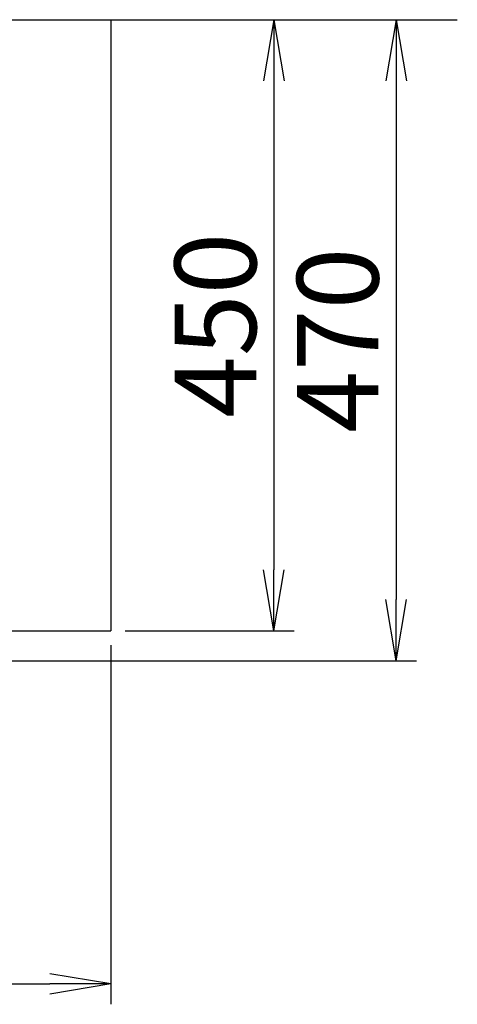
# Model space of a CAD drawing. Extents: x 261 to 2996, y 140 to 4340.
# Drawn here: x 1194 to 1516, y 3100 to 3825 of the extents above; entities that cross this region are included whole.
import ezdxf

# ---------------------------------------------------------------- set-up
doc = ezdxf.new("R2010")
doc.units = 0
doc.layers.get('0').update_dxf_attribs({"linetype": 'CONTINUOUS'})
doc.layers.get('DEFPOINTS').update_dxf_attribs({"linetype": 'CONTINUOUS'})
doc.layers.add('化粧台', color=7, linetype='CONTINUOUS')
doc.layers.add('寸法', color=7, linetype='CONTINUOUS')
doc.styles.add('EXCADDIM1', font='monotxt', dxfattribs={"width": 0.84, "bigfont": 'extfont'})
doc.styles.get("Standard").update_dxf_attribs({"font": 'monotxt', "bigfont": 'extfont'})
doc.dimstyles.new('ISO-25', dxfattribs={"dimtxt": 2.5, "dimasz": 2.5, "dimexe": 1.25, "dimexo": 0.625, "dimtad": 1, "dimtxsty": 'STANDARD', "dimcen": 2.5, "dimazin": 3, "dimtfac": 1, "dimtmove": 0, "dimatfit": 3})

# ---------------------------------------------------------------- blocks, each defined once
blk = doc.blocks.new('EX_NORM')
at = {"color": 0, "linetype": 'CONTINUOUS'}
for q in [(-1, 0.167), (-1, 0), (-1, -0.167)]:
    blk.add_line((0, 0), q, dxfattribs=at)
blk = doc.blocks.new('*D25')
at = {"layer": 'DEFPOINTS', "color": 0}
for p in [(1261, 3825), (1261, 3375), (1381, 3375)]:
    blk.add_point(p, dxfattribs=at)
at = {"layer": '寸法', "color": 3, "linetype": 'CONTINUOUS'}
for p, q in [((1381, 3780), (1381, 3420)), ((1271.5, 3375), (1396, 3375))]:
    blk.add_line(p, q, dxfattribs=at)
at = {"layer": '寸法', "color": 3, "xscale": 44.99999618530273, "yscale": 44.99999618530273, "zscale": 44.99999618530273}
for p, rotation in [((1381, 3825), 90), ((1381, 3375), 270)]:
    blk.add_blockref('EX_NORM', p, dxfattribs=dict(at, rotation=rotation))
at = {"layer": '寸法', "color": 2, "insert": (1345.75, 3600), "char_height": 60, "attachment_point": 5, "rotation": 90, "style": 'EXCADDIM1'}
blk.add_mtext('450', dxfattribs=at)
blk = doc.blocks.new('*D26')
at = {"layer": 'DEFPOINTS', "color": 0}
for p in [(661, 3375), (1261, 3375), (1261, 3115)]:
    blk.add_point(p, dxfattribs=at)
at = {"layer": '寸法', "color": 3, "linetype": 'CONTINUOUS'}
for p, q in [((661, 3364.5), (661, 3100)), ((1261, 3364.5), (1261, 3100)), ((706, 3115), (1216, 3115))]:
    blk.add_line(p, q, dxfattribs=at)
at = {"layer": '寸法', "color": 3, "xscale": 44.99999618530273, "yscale": 44.99999618530273, "zscale": 44.99999618530273, "rotation": 180}
blk.add_blockref('EX_NORM', (661, 3115), dxfattribs=at)
at = {"layer": '寸法', "color": 3, "xscale": 44.99999618530273, "yscale": 44.99999618530273, "zscale": 44.99999618530273}
blk.add_blockref('EX_NORM', (1261, 3115), dxfattribs=at)
at = {"layer": '寸法', "color": 2, "insert": (961, 3150.25), "char_height": 60, "attachment_point": 5, "style": 'EXCADDIM1'}
blk.add_mtext('600', dxfattribs=at)
blk = doc.blocks.new('*D40')
at = {"layer": 'DEFPOINTS', "color": 0}
for p in [(1261, 3825), (961, 3353), (1471, 3353)]:
    blk.add_point(p, dxfattribs=at)
at = {"layer": '寸法', "color": 3, "linetype": 'CONTINUOUS'}
for p, q in [((1271.5, 3825), (1486, 3825)), ((1471, 3780), (1471, 3398)), ((971.5, 3353), (1486, 3353))]:
    blk.add_line(p, q, dxfattribs=at)
at = {"layer": '寸法', "color": 3, "xscale": 44.99999618530273, "yscale": 44.99999618530273, "zscale": 44.99999618530273}
for p, rotation in [((1471, 3825), 90), ((1471, 3353), 270)]:
    blk.add_blockref('EX_NORM', p, dxfattribs=dict(at, rotation=rotation))
at = {"layer": '寸法', "color": 2, "insert": (1435.75, 3589), "char_height": 60, "attachment_point": 5, "rotation": 90, "style": 'EXCADDIM1'}
blk.add_mtext('470', dxfattribs=at)

msp = doc.modelspace()

# ---------------------------------------------------------------- linework, layer by layer
at = {"layer": '化粧台', "color": 7, "linetype": 'CONTINUOUS'}
msp.add_line((511, 3825), (1516, 3825), dxfattribs=at)
at = {"layer": '化粧台', "color": 2, "linetype": 'CONTINUOUS'}
for p in [(1261, 3825), (1057.529, 3375)]:
    msp.add_line(p, (1261, 3375), dxfattribs=at)

# ---------------------------------------------------------------- dimensions: what is measured, and where the dimension line sits
at = {"layer": '寸法', "color": 3, "linetype": 'CONTINUOUS'}
dim = msp.add_linear_dim(base=(1471, 3353), p1=(1261, 3825), p2=(961, 3353), angle=90, text='470', dimstyle='ISO-25', override={"dimtxt": 59.999996, "dimasz": 44.999996, "dimexe": 15, "dimexo": 10.5, "dimgap": 0, "dimtad": 1, "dimjust": 0, "dimtih": 0, "dimtoh": 0, "dimdec": 1, "dimzin": 8, "dimlunit": 2, "dimtxsty": 'EXCADDIM1', "dimblk1": 'EX_NORM', "dimblk2": 'EX_NORM', "dimsah": 1, "dimse1": 0, "dimse2": 0, "dimclrd": 3, "dimclre": 3, "dimclrt": 2, "dimtmove": 2}, dxfattribs=at)
dim.commit()
dim.dimension.update_dxf_attribs({"geometry": '*D40', "text_midpoint": (1435.75, 3589), "dimtype": 160})
dim = msp.add_linear_dim(base=(1381, 3375), p1=(1261, 3825), p2=(1261, 3375), angle=90, dimstyle='ISO-25', override={"dimtxt": 59.999996, "dimasz": 44.999996, "dimexe": 15, "dimexo": 10.5, "dimgap": 0, "dimtad": 1, "dimjust": 0, "dimtih": 0, "dimtoh": 0, "dimdec": 0, "dimzin": 0, "dimlunit": 2, "dimtxsty": 'EXCADDIM1', "dimblk1": 'EX_NORM', "dimblk2": 'EX_NORM', "dimsah": 1, "dimse1": 1, "dimse2": 0, "dimclrd": 3, "dimclre": 3, "dimclrt": 2, "dimtmove": 2}, dxfattribs=at)
dim.commit()
dim.dimension.update_dxf_attribs({"geometry": '*D25', "text_midpoint": (1345.75, 3600), "dimtype": 160})
dim = msp.add_linear_dim(base=(1261, 3115), p1=(661, 3375), p2=(1261, 3375), dimstyle='ISO-25', override={"dimtxt": 59.999996, "dimasz": 44.999996, "dimexe": 15, "dimexo": 10.5, "dimgap": 0, "dimtad": 1, "dimjust": 0, "dimtih": 0, "dimtoh": 0, "dimdec": 0, "dimzin": 0, "dimlunit": 2, "dimtxsty": 'EXCADDIM1', "dimblk1": 'EX_NORM', "dimblk2": 'EX_NORM', "dimsah": 1, "dimse1": 0, "dimse2": 0, "dimclrd": 3, "dimclre": 3, "dimclrt": 2, "dimtmove": 2}, dxfattribs=at)
dim.commit()
dim.dimension.update_dxf_attribs({"geometry": '*D26', "text_midpoint": (961, 3150.25), "dimtype": 160})

doc.saveas('drawing.dxf')
